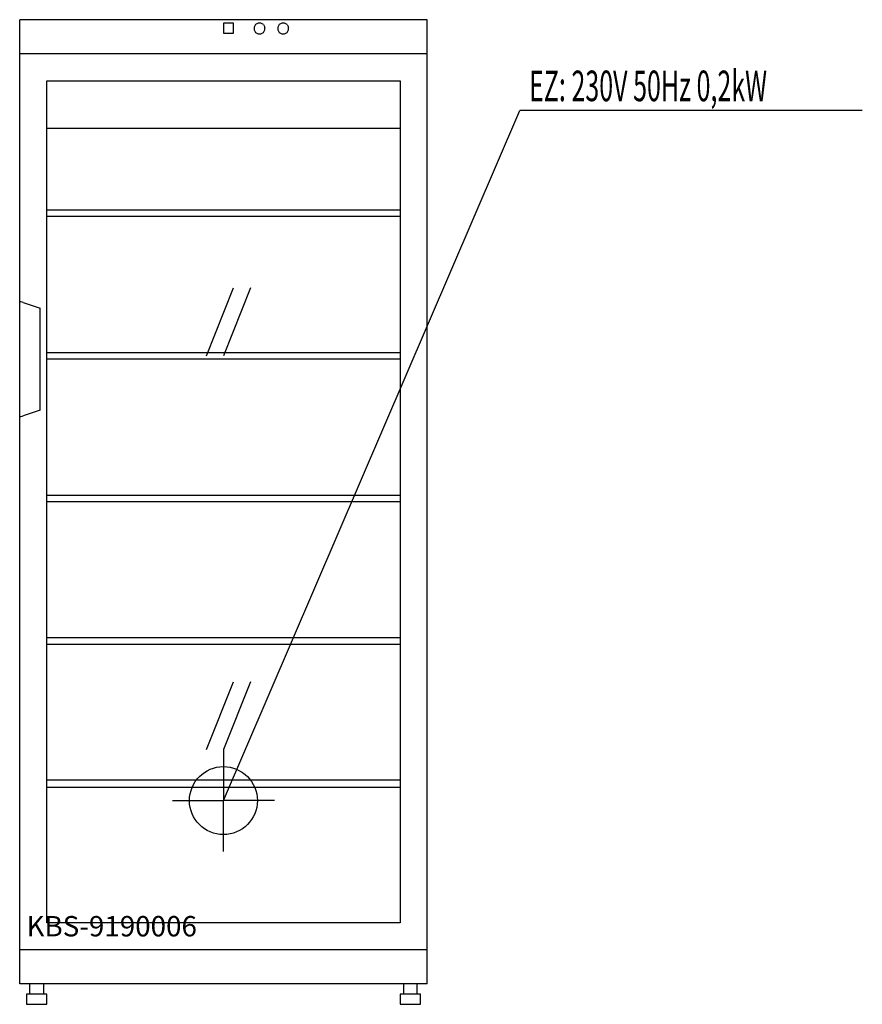
# Model space of a CAD drawing. Units: millimetres. Extents: x 0 to 1241, y 0 to 1450.
import ezdxf

# ---------------------------------------------------------------- set-up
doc = ezdxf.new("R2010")
doc.units = ezdxf.units.MM
doc.header["$MEASUREMENT"] = 0
doc.linetypes.add('AUSGEZOGEN', pattern=[0, 0])
doc.layers.get('0').update_dxf_attribs({"color": 1, "linetype": 'AUSGEZOGEN', "true_color": 0xff0000})
doc.layers.add('200', color=7, linetype='AUSGEZOGEN')
doc.layers.add('400', color=4, linetype='AUSGEZOGEN', true_color=0x00ffff)
doc.layers.add('550', color=2, linetype='AUSGEZOGEN', true_color=0xffff00)
doc.styles.get("Standard").update_dxf_attribs({"font": 'TXT.SHX'})

# ---------------------------------------------------------------- blocks, each defined once
blk = doc.blocks.new('GER_BLOCK_00001')
at = {"layer": '200', "linetype": 'AUSGEZOGEN'}
for p, q in [((0, 30), (0, 1450)), ((600, 1450), (0, 1450)), ((600, 30), (600, 1450)), ((300, 1445), (300, 1430)), ((315, 1445), (300, 1445)), ((315, 1430), (315, 1445)), ((347.1, 1442.9), (345, 1439.1)), ((345, 1439.1), (345, 1434.9)), ((350.9, 1445), (347.1, 1442.9)), ((355.1, 1445), (350.9, 1445)), ((358.9, 1442.9), (355.1, 1445)), ((358.9, 1442.9), (361, 1439.1)), ((361, 1434.9), (361, 1439.1)), ((382.1, 1442.9), (380, 1439.1)), ((380, 1439.1), (380, 1434.9)), ((385.9, 1445), (382.1, 1442.9)), ((390.1, 1445), (385.9, 1445)), ((393.9, 1442.9), (390.1, 1445)), ((393.9, 1442.9), (396, 1439.1)), ((396, 1434.9), (396, 1439.1)), ((300, 1430), (315, 1430)), ((345, 1434.9), (347.1, 1431.1)), ((347.1, 1431.1), (350.9, 1429)), ((350.9, 1429), (355.1, 1429)), ((355.1, 1429), (358.9, 1431.1)), ((358.9, 1431.1), (361, 1434.9)), ((380, 1434.9), (382.1, 1431.1)), ((382.1, 1431.1), (385.9, 1429)), ((385.9, 1429), (390.1, 1429)), ((390.1, 1429), (393.9, 1431.1)), ((393.9, 1431.1), (396, 1434.9)), ((0, 1400), (600, 1400)), ((40, 1360), (560, 1360)), ((40, 120), (40, 1360)), ((560, 1360), (560, 120)), ((560, 1290), (40, 1290)), ((40, 1170), (560, 1170)), ((560, 1160), (40, 1160)), ((275, 955), (315, 1055)), ((340, 1055), (300, 955)), ((5, 1033.3), (0, 1035)), ((5, 1033.3), (30, 1025)), ((30, 875), (30, 1025)), ((40, 960), (560, 960)), ((560, 950), (40, 950)), ((30, 875), (5, 866.7)), ((0, 865), (5, 866.7)), ((40, 750), (560, 750)), ((560, 740), (40, 740)), ((40, 540), (560, 540)), ((560, 530), (40, 530)), ((275, 375), (315, 475)), ((340, 475), (300, 375)), ((560, 330), (40, 330)), ((40, 320), (560, 320)), ((560, 120), (40, 120)), ((600, 80), (0, 80)), ((600, 30), (0, 30)), ((15, 15), (15, 30)), ((35, 30), (35, 15)), ((565, 30), (565, 15)), ((585, 15), (585, 30)), ((10, 15), (10, 0)), ((40, 15), (10, 15)), ((40, 0), (40, 15)), ((560, 15), (560, 0)), ((590, 15), (560, 15)), ((590, 0), (590, 15)), ((10, 0), (40, 0)), ((560, 0), (590, 0))]:
    blk.add_line(p, q, dxfattribs=at)
blk.add_attdef('', (0, 0), '', height=1)
blk = doc.blocks.new('INST_BLOCK_00001')
at = {"layer": '400', "linetype": 'AUSGEZOGEN'}
for p in [(300, 375), (225, 300), (375, 300), (300, 225)]:
    blk.add_line(p, (300, 300), dxfattribs=at)
blk.add_circle((300, 300), 50, dxfattribs=at)
blk.add_attdef('', (0, 0), '', height=1)

msp = doc.modelspace()

# ---------------------------------------------------------------- linework, layer by layer
at = {"layer": '400', "linetype": 'AUSGEZOGEN'}
for p in [(300, 300), (1240.64, 1316.5)]:
    msp.add_line(p, (736.5, 1316.5), dxfattribs=at)

# ---------------------------------------------------------------- block references
at = {"layer": '200'}
msp.add_blockref('GER_BLOCK_00001', (0, 0), dxfattribs=at)
at = {"layer": '400'}
msp.add_blockref('INST_BLOCK_00001', (0, 0), dxfattribs=at)

# ---------------------------------------------------------------- texts
at = {"layer": '400', "width": 0.6}
msp.add_text('EZ: 230V 50Hz 0,2kW', height=45, dxfattribs=at).set_placement((750, 1330))
at = {"layer": '550', "flags": 1}
msp.add_attdef('KBS-9190006', (10, 100), '', height=30, dxfattribs=at)

doc.saveas('drawing.dxf')
